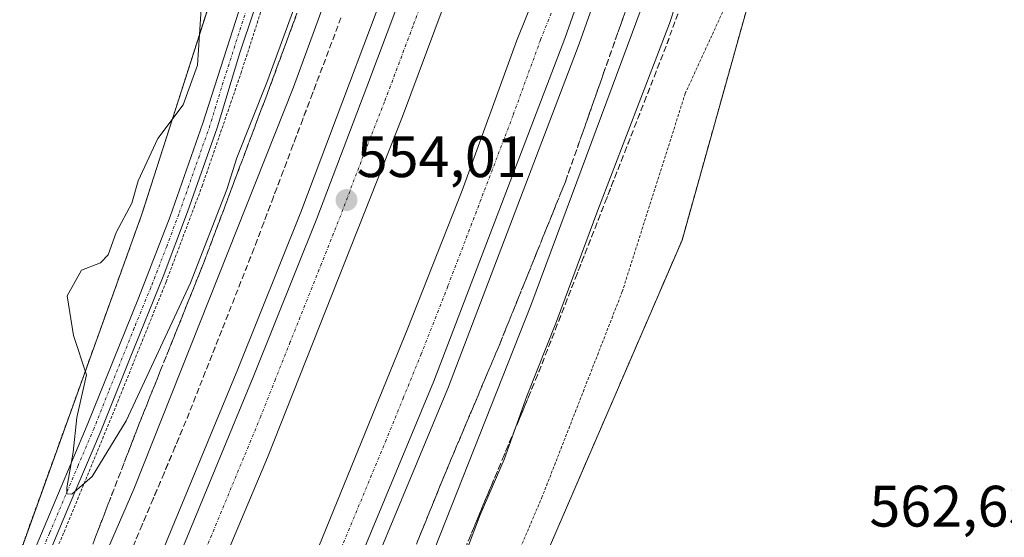
# Model space of a CAD drawing. Units: metres. Extents: x 611029 to 614500, y 4717754 to 4720123.
# Drawn here: x 612282 to 612451, y 4719763 to 4719852 of the extents above; entities that cross this region are included whole.
import ezdxf
from ezdxf.enums import TextEntityAlignment as Align

# ---------------------------------------------------------------- set-up
doc = ezdxf.new("R2010")
doc.units = ezdxf.units.M
doc.header["$MEASUREMENT"] = 0
for name, pattern in [('TRAZO_Y_PUNTO', [1, 0.5, -0.25, 0, -0.25]), ('TRAZOS', [0.75, 0.5, -0.25]), ('TRAZOSX2', [1.5, 1, -0.5])]:
    doc.linetypes.add(name, pattern=pattern)
for name, color, linetype, lineweight in [('Alambrada', 19, 'TRAZOS', 0), ('Arbolado forestal', 92, 'TRAZOS', 0), ('Arbolado forestal CxS', 92, 'Continuous', 0), ('Arcén (en calzada doble)', 9, 'Continuous', 13), ('Camino', 19, 'Continuous', 0), ('Camino Cxs', 19, 'Continuous', 0), ('Camino eje', 39, 'TRAZO_Y_PUNTO', 13), ('Carretera de calzada doble', 1, 'Continuous', 13), ('Carretera de calzada doble Cxs', 1, 'Continuous', 13), ('Carretera de calzada doble eje', 1, 'TRAZO_Y_PUNTO', 0), ('Carátula', 7, 'Continuous', 5), ('Curva de nivel normal', 36, 'Continuous', 0), ('Núcleo urbano', 19, 'Continuous', 0), ('Núcleo urbano CxS', 19, 'Continuous', 0), ('Punto de cota en terreno', 7, 'Continuous', 0), ('Rótulo de punto de cota en terreno', 19, 'Continuous', 0), ('Talud superficial', 39, 'TRAZOSX2', 0)]:
    doc.layers.add(name, color=color, linetype=linetype, lineweight=lineweight)
doc.styles.add('Arial', font='txt', dxfattribs={"height": 0.2})

# ---------------------------------------------------------------- blocks, each defined once
blk = doc.blocks.new('*U162')
at = {"layer": 'Arbolado forestal CxS', "color": 92, "linetype": 'Continuous', "lineweight": 0}
blk.add_polyline3d([(612134.05, 4720085.46, 540.35), (612387.94, 4720089.59, 560.77), (612358, 4719993.24, 561.43), (612325.59, 4719887.97, 561.7), (612303.31, 4719818.61, 560.29), (612276.16, 4719743.36, 559.54), (612247.51, 4719674.4, 556.07), (612227.96, 4719634.97, 552.17), (612227.96, 4719634.97, 552.17), (612184.95, 4719608.19, 544.3), (612169.64, 4719608.19, 544.26), (612169.65, 4719644.7, 548.79), (612161.91, 4719649.7, 548.24), (612138.69, 4719658.37, 547.58)], dxfattribs=at)
blk = doc.blocks.new('*U164')
at = {"layer": 'Núcleo urbano CxS', "color": 19, "linetype": 'Continuous', "lineweight": 0}
blk.add_polyline3d([(612152.03, 4719492.13, 540.74), (612201.6, 4719573.08, 545.08), (612227.96, 4719634.97, 552.17), (612247.51, 4719674.4, 556.07), (612276.16, 4719743.36, 559.54), (612303.31, 4719818.61, 560.29), (612325.59, 4719887.97, 561.7), (612358, 4719993.24, 561.43), (612387.94, 4720089.59, 560.77), (612476.38, 4720091.03, 561.91), (612449.53, 4719992.93, 563.08), (612430.23, 4719925.14, 562.85), (612412.56, 4719873.27, 562.18), (612396.06, 4719814.34, 562.66), (612352.91, 4719714.43, 559.95), (612327.53, 4719677.96, 557.23), (612312.49, 4719636.79, 554.95), (612306.68, 4719607.39, 553.52), (612306.25, 4719581.35, 548.85), (612286.43, 4719566.66, 546.45), (612275.13, 4719510.4, 538.57), (612265.37, 4719481.48, 537.07)], dxfattribs=at)
blk = doc.blocks.new('*U172')
at = {"layer": 'Curva de nivel normal', "color": 36, "linetype": 'Continuous', "lineweight": 0}
blk.add_polyline3d([(612313.52, 4719853.99, 560), (612312.92, 4719844.32, 560), (612310.45, 4719837.51, 560), (612306.11, 4719831.73, 560), (612302.74, 4719824.51, 560), (612301.62, 4719820.65, 560), (612298.97, 4719815.65, 560), (612297.58, 4719811.82, 560), (612296.27, 4719810.41, 560), (612292.98, 4719809.17, 560), (612290.56, 4719804.8, 560), (612291.62, 4719797.96, 560), (612293.86, 4719791.25, 560), (612292.19, 4719783.9, 560), (612291.58, 4719777.97, 560), (612290.5, 4719771.82, 560), (612290.46, 4719770.82, 560), (612291.35, 4719770.76, 560), (612294.85, 4719773.8, 560), (612300.68, 4719783.32, 560), (612311.73, 4719806.99, 560), (612317.96, 4719823.02, 560), (612319.64, 4719828.45, 560), (612324.83, 4719841.35, 560), (612329.59, 4719854.46, 560)], dxfattribs=at)
blk = doc.blocks.new('*U187')
at = {"layer": 'Curva de nivel normal', "color": 36, "linetype": 'Continuous', "lineweight": 0}
for points in [[(612458.2, 4720090.73, 555), (612456.94, 4720084.74, 555), (612450.9, 4720057.23, 555), (612440.19, 4720015.06, 555), (612429.63, 4719977.64, 555), (612419.15, 4719943.48, 555), (612393.09, 4719864.84, 555), (612389.23, 4719854.46, 555), (612370.12, 4719803.1, 555), (612347.76, 4719746.56, 555)], [(612276.58, 4719713.29, 555), (612301.96, 4719771.62, 555), (612329.4, 4719840.55, 555), (612334.45, 4719854.46, 555), (612354.76, 4719910.45, 555), (612377, 4719978.31, 555), (612407.12, 4720083.93, 555), (612408.58, 4720089.92, 555)]]:
    blk.add_polyline3d(points, dxfattribs=at)
blk = doc.blocks.new('5PATER')
at = {"layer": 'Carátula', "linetype": 'Continuous', "lineweight": 5}
h = blk.add_hatch(color=250, dxfattribs=at)
edge = h.paths.add_edge_path()
edge.add_ellipse((0, 0.01), major_axis=(-1.33, -1.34), ratio=0.999422, start_angle=0, end_angle=360)

msp = doc.modelspace()

# ---------------------------------------------------------------- linework, layer by layer
at = {"layer": 'Alambrada', "color": 19, "linetype": 'TRAZOS', "lineweight": 0}
for points in [[(612471.98, 4720090.96, 562.1), (612471.98, 4720090.94, 562.11), (612466.66, 4720069.18, 562.41), (612461.1, 4720040.65, 563.56), (612453.75, 4720010.22, 563.15), (612442.76, 4719966.59, 565.09), (612430.1, 4719926.43, 562.91), (612408.66, 4719865.75, 562.12), (612396.61, 4719839.5, 562.24), (612385.8, 4719805.51, 562), (612372.07, 4719770.35, 561.17), (612357.28, 4719735.74, 561.03), (612347.96, 4719716.66, 559.99), (612337.78, 4719698.31, 558.72), (612323.83, 4719669.63, 558.51), (612307.78, 4719644.31, 554.93), (612298, 4719628.85, 553.6), (612293.93, 4719619.16, 552.67), (612289.87, 4719606.19, 551.12), (612285.53, 4719592.46, 552.31)], [(612397.24, 4720089.74, 562.33), (612397.24, 4720089.73, 562.33), (612378.14, 4720026.18, 562.52), (612368.44, 4719994.09, 562.91), (612360.87, 4719969.48, 563.26), (612353.2, 4719945.94, 562.9), (612345.73, 4719921.75, 562.64), (612335.99, 4719891.26, 563.04), (612328.32, 4719867.69, 561.14), (612320.46, 4719843.21, 560.84), (612313.76, 4719823.75, 561.12), (612307.52, 4719807.17, 561.2), (612299.35, 4719786.92, 560.6), (612289.94, 4719764.05, 559.91), (612282.6, 4719747.27, 559.61)]]:
    msp.add_polyline3d(points, dxfattribs=at)
at = {"layer": 'Arbolado forestal', "color": 92, "linetype": 'TRAZOS', "lineweight": 0}
for points in [[(612387.94, 4720089.59, 560.77), (612358, 4719993.24, 561.43), (612325.58, 4719887.97, 561.7), (612303.31, 4719818.61, 560.29), (612276.16, 4719743.36, 559.54), (612249.85, 4719680.04, 556.25), (612247.51, 4719674.4, 556.07), (612243.6, 4719666.52, 555.47), (612238.53, 4719656.28, 554.67), (612236.81, 4719652.82, 554.16), (612229.99, 4719639.06, 552.69), (612227.96, 4719634.97, 552.17)], [(612275.13, 4719510.4, 538.57), (612286.43, 4719566.66, 546.45), (612290.2, 4719569.45, 546.83), (612292.62, 4719571.25, 546.95), (612294.9, 4719572.93, 547.02), (612306.25, 4719581.35, 548.85), (612306.68, 4719607.39, 553.52), (612312.49, 4719636.79, 554.95), (612326.46, 4719675.05, 557.05), (612327.53, 4719677.96, 557.23), (612328.7, 4719679.65, 557.36), (612352.91, 4719714.43, 559.95), (612396.06, 4719814.34, 562.66), (612412.56, 4719873.27, 562.18), (612430.23, 4719925.14, 562.85), (612435.26, 4719942.79, 562.87), (612448.37, 4719988.86, 563.07), (612449.53, 4719992.93, 563.08)]]:
    msp.add_polyline3d(points, dxfattribs=at)
at = {"layer": 'Arbolado forestal CxS', "color": 92, "linetype": 'Continuous', "lineweight": 0}
msp.add_polyline3d([(612352.91, 4719714.43, 559.95), (612396.06, 4719814.34, 562.66), (612412.56, 4719873.27, 562.18), (612430.23, 4719925.14, 562.85), (612449.53, 4719992.93, 563.08), (612453.9, 4719927.56, 563.59), (612472.65, 4719859.13, 564.09), (612507.5, 4719748.64, 564.57)], dxfattribs=at)
at = {"layer": 'Arcén (en calzada doble)', "color": 9, "linetype": 'Continuous', "lineweight": 13}
for points in [[(611972.73, 4719108.74, 551.17), (612016.3, 4719189.32, 551.57), (612085.3, 4719315.26, 551.69), (612122.57, 4719384.01, 551.77), (612163.21, 4719460.29, 551.95), (612201.71, 4719535.26, 552.27), (612231.96, 4719595.58, 552.58), (612235.33, 4719602.63, 551.82), (612245.67, 4719624.22, 552.73), (612273.32, 4719683.9, 553.08), (612289.21, 4719719.41, 553.09), (612301.14, 4719747.02, 553.34), (612319.85, 4719792.21, 553.43), (612330.62, 4719819.11, 553.55), (612349.78, 4719869.93, 553.69), (612368.23, 4719922.91, 553.85), (612375.87, 4719946.42, 553.98), (612387.01, 4719982.68, 554.01), (612396.46, 4720015.15, 554.23), (612405.41, 4720047.8, 554.42), (612416.34, 4720090.05, 554.64)], [(612451.32, 4720090.62, 555.55), (612451.17, 4720089.96, 555.54), (612445.69, 4720065.54, 555.2), (612426.71, 4719993.25, 555.01), (612408, 4719932.31, 554.64), (612398.85, 4719905.59, 554.48), (612378.42, 4719847.97, 554.28), (612355.98, 4719789.15, 554.15), (612334.78, 4719738.18, 553.77), (612323.82, 4719712.58, 553.73), (612308.14, 4719677.18, 553.59), (612295.3, 4719649.33, 553.52), (612266.24, 4719587.76, 553.26), (612263.92, 4719582.83, 552.78), (612234.8, 4719523.9, 552.78), (612189.85, 4719436.86, 552.31), (612143.42, 4719349.97, 552.23), (612074.39, 4719224, 551.83), (612042.69, 4719165.91, 551.22), (612019.21, 4719122.99, 550.86)]]:
    msp.add_polyline3d(points, dxfattribs=at)
at = {"layer": 'Camino', "color": 19, "linetype": 'Continuous', "lineweight": 0}
for points in [[(612284.12, 4719759.28, 559.43), (612293.98, 4719782.57, 560.11), (612302.76, 4719804.36, 561.03), (612308.19, 4719818.39, 560.92), (612313.83, 4719834.41, 560.5), (612322.49, 4719861.48, 560.97), (612337.24, 4719906.87, 562.09), (612343.69, 4719928.19, 562.5), (612352.71, 4719955.62, 562.53), (612357.33, 4719969.18, 562.81), (612366.2, 4719998.45, 562.68), (612370.8, 4720012.73, 562.33), (612385.94, 4720063.15, 562.12), (612390.46, 4720082.63, 561.68), (612392.38, 4720089.66, 561.29)], [(612394.98, 4720089.7, 561.51), (612393.49, 4720084.16, 561.78), (612388.41, 4720062.49, 562.07), (612382.98, 4720044.75, 562.2), (612377.76, 4720027.25, 562.21), (612373.29, 4720012.13, 562.39), (612368.65, 4719997.69, 562.63), (612364.22, 4719983.1, 562.72), (612359.77, 4719968.4, 562.85), (612355.13, 4719954.8, 562.73), (612350.15, 4719939.78, 562.66), (612344.61, 4719922.67, 562.46), (612340.28, 4719908, 562.21), (612335.08, 4719891.8, 561.75), (612330.01, 4719876.6, 561.19), (612324.95, 4719860.79, 560.91), (612320.19, 4719846.47, 560.71), (612316.26, 4719833.61, 560.66), (612311.2, 4719819.16, 561.14), (612307.04, 4719808.1, 561.08), (612301.36, 4719794.15, 560.6), (612296.34, 4719781.59, 560.24), (612290.9, 4719768.82, 559.87), (612284.51, 4719753.67, 559.44)]]:
    msp.add_polyline3d(points, dxfattribs=at)
at = {"layer": 'Camino Cxs', "color": 19, "linetype": 'Continuous', "lineweight": 0}
for points in [[(612284.12, 4719759.28, 559.43), (612293.98, 4719782.57, 560.11), (612302.76, 4719804.36, 561.03), (612308.19, 4719818.39, 560.92), (612313.83, 4719834.41, 560.5), (612322.49, 4719861.48, 560.97), (612337.24, 4719906.87, 562.09), (612343.69, 4719928.19, 562.5), (612352.71, 4719955.62, 562.53), (612357.33, 4719969.18, 562.81), (612366.2, 4719998.45, 562.68)], [(612368.65, 4719997.69, 562.63), (612364.22, 4719983.1, 562.72), (612359.77, 4719968.4, 562.85), (612355.13, 4719954.8, 562.73), (612350.15, 4719939.78, 562.66), (612344.61, 4719922.67, 562.46), (612340.28, 4719908, 562.21), (612335.08, 4719891.8, 561.75), (612330.01, 4719876.6, 561.19), (612324.95, 4719860.79, 560.91), (612320.19, 4719846.47, 560.71), (612316.26, 4719833.61, 560.66), (612311.2, 4719819.16, 561.14), (612307.04, 4719808.1, 561.08), (612301.36, 4719794.15, 560.6), (612296.34, 4719781.59, 560.24), (612290.9, 4719768.82, 559.87), (612284.51, 4719753.67, 559.44)]]:
    msp.add_polyline3d(points, dxfattribs=at)
at = {"layer": 'Camino eje', "color": 39, "linetype": 'TRAZO_Y_PUNTO', "lineweight": 13}
msp.add_polyline3d([(612321.34, 4719853.98, 560.84), (612317.01, 4719840.44, 560.61), (612315.05, 4719834.01, 560.59), (612312.52, 4719826.79, 560.8), (612309.7, 4719818.78, 561.03), (612307.62, 4719813.25, 561.19), (612304.9, 4719806.23, 561.07), (612302.06, 4719799.26, 560.83), (612297.67, 4719788.36, 560.31), (612295.16, 4719782.08, 560.18), (612292.44, 4719775.7, 559.96), (612287.51, 4719764.05, 559.62), (612284.32, 4719756.48, 559.44)], dxfattribs=at)
at = {"layer": 'Carretera de calzada doble', "color": 1, "linetype": 'Continuous', "lineweight": 13}
for points in [[(612238.92, 4719603.21, 552.96), (612248.37, 4719622.94, 553.08), (612276.03, 4719682.67, 553.32), (612291.94, 4719718.21, 553.44), (612303.87, 4719745.85, 553.57), (612322.6, 4719791.09, 553.74), (612333.39, 4719818.04, 553.83), (612341.98, 4719840.63, 553.94), (612352.58, 4719868.92, 554.05), (612362.58, 4719897.19, 554.14), (612371.07, 4719921.97, 554.22), (612378.71, 4719945.51, 554.27), (612389.87, 4719981.84, 554.38), (612399.33, 4720014.34, 554.53), (612408.28, 4720047.02, 554.73), (612419.33, 4720090.1, 554.87)], [(612427.03, 4720090.22, 555.09), (612419.71, 4720061.04, 555), (612412.03, 4720031.6, 554.87), (612404.46, 4720004.25, 554.75), (612395.35, 4719973.63, 554.63), (612386.83, 4719946.18, 554.48), (612378.01, 4719919.07, 554.34), (612368.05, 4719890.18, 554.18), (612357.78, 4719861.49, 554.12), (612348.07, 4719835.51, 554), (612324.91, 4719777.07, 553.83), (612301.39, 4719721.32, 553.62), (612287.19, 4719689.19, 553.47), (612273.23, 4719658.31, 553.3), (612245.69, 4719600, 553.12)], [(612258.1, 4719594.13, 553.15), (612276.23, 4719631.76, 553.34), (612308.12, 4719701.9, 553.6), (612324.64, 4719739.47, 553.71), (612349.01, 4719799.23, 554.01), (612358.3, 4719822.81, 554.1), (612367.66, 4719848.46, 554.15), (612373.07, 4719862.02, 554.26), (612382.46, 4719887.94, 554.38), (612401.05, 4719943.01, 554.58), (612419.23, 4720003.67, 554.87), (612429.21, 4720040.84, 554.93), (612441.35, 4720090.46, 555.22)], [(612448.66, 4720090.58, 555.51), (612443.1, 4720066.18, 555.33), (612424.12, 4719993.98, 555.06), (612405.44, 4719933.14, 554.87), (612396.32, 4719906.46, 554.77), (612375.92, 4719848.9, 554.54), (612353.48, 4719790.14, 554.22), (612332.3, 4719739.23, 554), (612321.37, 4719713.65, 554.01), (612305.71, 4719678.27, 553.87), (612292.87, 4719650.46, 553.65), (612278.8, 4719620.49, 553.56), (612264.81, 4719590.95, 553.47)]]:
    msp.add_polyline3d(points, dxfattribs=at)
at = {"layer": 'Carretera de calzada doble Cxs', "color": 1, "linetype": 'Continuous', "lineweight": 13}
for points in [[(612303.87, 4719745.85, 553.57), (612322.6, 4719791.09, 553.74), (612333.39, 4719818.04, 553.83), (612341.98, 4719840.63, 553.94), (612352.58, 4719868.92, 554.05), (612362.58, 4719897.19, 554.14), (612371.07, 4719921.97, 554.22), (612378.71, 4719945.51, 554.27), (612389.87, 4719981.84, 554.38), (612399.33, 4720014.34, 554.53), (612408.28, 4720047.02, 554.73), (612419.33, 4720090.1, 554.87), (612427.03, 4720090.22, 555.09), (612419.71, 4720061.04, 555), (612412.03, 4720031.6, 554.87), (612404.46, 4720004.25, 554.75), (612395.35, 4719973.63, 554.63), (612386.83, 4719946.18, 554.48), (612378.01, 4719919.07, 554.34), (612368.05, 4719890.18, 554.18), (612357.78, 4719861.49, 554.12), (612348.07, 4719835.51, 554), (612324.91, 4719777.07, 553.83), (612301.39, 4719721.32, 553.62)], [(612324.64, 4719739.47, 553.71), (612349.01, 4719799.23, 554.01), (612358.3, 4719822.81, 554.1), (612367.66, 4719848.46, 554.15), (612373.07, 4719862.02, 554.26), (612382.46, 4719887.94, 554.38), (612401.05, 4719943.01, 554.58), (612419.23, 4720003.67, 554.87), (612429.21, 4720040.84, 554.93), (612441.35, 4720090.46, 555.22), (612448.66, 4720090.58, 555.51), (612443.1, 4720066.18, 555.33), (612424.12, 4719993.98, 555.06), (612405.44, 4719933.14, 554.87), (612396.32, 4719906.46, 554.77), (612375.92, 4719848.9, 554.54), (612353.48, 4719790.14, 554.22), (612332.3, 4719739.23, 554)]]:
    msp.add_polyline3d(points, dxfattribs=at)
at = {"layer": 'Carretera de calzada doble eje', "color": 1, "linetype": 'TRAZO_Y_PUNTO', "lineweight": 0}
for points in [[(612334.57, 4719754.29, 554.02), (612345.16, 4719779.74, 554.12), (612348.21, 4719787.21, 554.16), (612351.25, 4719794.68, 554.22), (612355.89, 4719806.47, 554.27), (612367.1, 4719835.84, 554.37), (612371.78, 4719848.68, 554.43), (612374.48, 4719855.46, 554.47), (612379.19, 4719868.42, 554.52), (612389.39, 4719897.19, 554.63), (612393.96, 4719910.76, 554.67), (612396.32, 4719917.75, 554.71), (612400.89, 4719931.09, 554.75), (612403.25, 4719938.08, 554.78), (612407.8, 4719953.24, 554.85), (612417.14, 4719983.66, 554.98), (612419.41, 4719991.24, 554.99), (612421.67, 4719998.82, 555.03), (612426.67, 4720017.41, 555.16), (612436.14, 4720053.51, 555.27), (612439.21, 4720066.01, 555.31), (612442.26, 4720078.5, 555.38), (612445.01, 4720090.52, 555.41)], [(612399.62, 4720001.64, 554.72), (612394.89, 4719985.39, 554.64), (612392.6, 4719977.73, 554.6), (612387.03, 4719959.57, 554.54), (612382.78, 4719945.84, 554.47), (612380.57, 4719939.07, 554.45), (612376.75, 4719927.3, 554.39), (612374.53, 4719920.51, 554.39), (612370.3, 4719908.13, 554.32), (612365.32, 4719893.68, 554.29), (612362.76, 4719886.51, 554.24), (612357.76, 4719872.38, 554.21), (612355.19, 4719865.19, 554.16), (612349.89, 4719851.06, 554.12), (612345.01, 4719838.07, 554.06), (612341.76, 4719829.85, 554.04), (612337.48, 4719818.56, 554.01), (612334.21, 4719810.34, 553.95), (612328.82, 4719796.86, 553.9), (612326.28, 4719790.48, 553.87), (612323.76, 4719784.08, 553.85), (612314.39, 4719761.46, 553.78)]]:
    msp.add_polyline3d(points, dxfattribs=at)
at = {"layer": 'Curva de nivel normal', "color": 36, "linetype": 'Continuous', "lineweight": 0}
msp.add_polyline3d([(612353.48, 4719746.34, 560), (612361.44, 4719767.24, 560), (612365.55, 4719776.72, 560), (612369.42, 4719787.59, 560), (612374.5, 4719800.39, 560), (612381.61, 4719819.45, 560), (612393.88, 4719851.5, 560), (612394.9, 4719854.46, 560), (612414.98, 4719912.78, 560), (612437.99, 4719988.51, 560), (612450.8, 4720033.69, 560), (612462.01, 4720084.82, 560), (612463.64, 4720090.82, 560)], dxfattribs=at)
at = {"layer": 'Núcleo urbano', "color": 19, "linetype": 'Continuous', "lineweight": 0}
for points in [[(612387.94, 4720089.59, 560.77), (612358, 4719993.24, 561.43), (612325.58, 4719887.97, 561.7), (612303.31, 4719818.61, 560.29), (612276.16, 4719743.36, 559.54), (612249.85, 4719680.04, 556.25), (612247.51, 4719674.4, 556.07), (612243.6, 4719666.52, 555.47), (612238.53, 4719656.28, 554.67), (612236.81, 4719652.82, 554.16), (612229.99, 4719639.06, 552.69), (612227.96, 4719634.97, 552.17)], [(612275.13, 4719510.4, 538.57), (612286.43, 4719566.66, 546.45), (612290.2, 4719569.45, 546.83), (612292.62, 4719571.25, 546.95), (612294.9, 4719572.93, 547.02), (612306.25, 4719581.35, 548.85), (612306.68, 4719607.39, 553.52), (612312.49, 4719636.79, 554.95), (612326.46, 4719675.05, 557.05), (612327.53, 4719677.96, 557.23), (612328.7, 4719679.65, 557.36), (612352.91, 4719714.43, 559.95), (612396.06, 4719814.34, 562.66), (612412.56, 4719873.27, 562.18), (612430.23, 4719925.14, 562.85), (612435.26, 4719942.79, 562.87), (612448.37, 4719988.86, 563.07), (612449.53, 4719992.93, 563.08)]]:
    msp.add_polyline3d(points, dxfattribs=at)
at = {"layer": 'Talud superficial', "color": 39, "linetype": 'TRAZOSX2', "lineweight": 0}
for points in [[(612387.43, 4719856.67, 556.35), (612382.54, 4719842.81, 556.35), (612380.92, 4719838.19, 556.35), (612376.03, 4719824.33, 556.35), (612374.42, 4719820.36, 556.35), (612372.81, 4719816.38, 556.35), (612371.2, 4719812.41, 556.35), (612369.6, 4719808.43, 556.35), (612367.99, 4719804.46, 556.35), (612366.38, 4719800.48, 556.35), (612364.77, 4719796.51, 556.35), (612362.91, 4719792.09, 556.35), (612361.05, 4719787.68, 556.35), (612359.18, 4719783.26, 556.35), (612357.32, 4719778.85, 556.35), (612355.46, 4719774.43, 556.35), (612353.8, 4719770.34, 556.35), (612352.13, 4719766.25, 556.35), (612350.47, 4719762.16, 556.35)], [(612396.35, 4719855.92, 556.35), (612394.83, 4719851.75, 556.35), (612393.31, 4719847.57, 556.35), (612391.61, 4719843.23, 556.35), (612389.92, 4719838.89, 556.35), (612388.22, 4719834.55, 556.35), (612386.53, 4719830.21, 556.35), (612383.13, 4719821.53, 556.35), (612381.44, 4719817.2, 556.35), (612378.04, 4719808.52, 556.35), (612376.35, 4719804.18, 556.35), (612374.65, 4719799.84, 556.35), (612372.96, 4719795.5, 556.35), (612371.26, 4719791.16, 556.35), (612367.44, 4719782.02, 556.35), (612365.52, 4719777.45, 556.35), (612355.97, 4719754.6, 556.35)], [(612329.98, 4719853.24, 552.76), (612328.29, 4719848.66, 552.76), (612326.6, 4719844.09, 552.76), (612324.91, 4719839.51, 552.76), (612320.2, 4719827, 552.76), (612318.64, 4719822.83, 552.76), (612313.93, 4719810.32, 552.76), (612312.09, 4719805.74, 552.76), (612310.26, 4719801.17, 552.76), (612306.58, 4719792.01, 552.76), (612304.75, 4719787.44, 552.76), (612302.91, 4719782.86, 552.76), (612297.6, 4719769.09, 552.76), (612295.82, 4719764.49, 552.76), (612290.51, 4719750.72, 552.76)], [(612295.23, 4719762.96, 557.45), (612295.82, 4719764.49, 557.54), (612296.41, 4719766.02, 557.63), (612297.01, 4719767.56, 557.52), (612297.6, 4719769.09, 557.4), (612298.19, 4719770.62, 557.41), (612298.78, 4719772.15, 557.45), (612299.37, 4719773.68, 557.52), (612299.96, 4719775.21, 557.5), (612300.55, 4719776.74, 557.58), (612301.14, 4719778.27, 557.76), (612301.73, 4719779.8, 557.97), (612302.32, 4719781.33, 558.04), (612302.91, 4719782.86, 558.09), (612303.52, 4719784.39, 558.02), (612304.14, 4719785.91, 557.99), (612304.75, 4719787.44, 558.06), (612305.36, 4719788.96, 558.2), (612305.97, 4719790.49, 558.4), (612306.58, 4719792.01, 558.68), (612307.19, 4719793.54, 558.63), (612307.81, 4719795.06, 558.41), (612308.42, 4719796.59, 558.23), (612309.03, 4719798.12, 558.1), (612309.65, 4719799.64, 557.98), (612310.26, 4719801.17, 557.95), (612310.87, 4719802.69, 558.04), (612311.48, 4719804.22, 558.27), (612312.09, 4719805.74, 558.39), (612312.7, 4719807.27, 558.46), (612313.32, 4719808.79, 558.44), (612313.93, 4719810.32, 558.31), (612314.45, 4719811.71, 558.32), (612314.98, 4719813.1, 558.4), (612315.5, 4719814.49, 558.48), (612316.02, 4719815.88, 558.64), (612316.55, 4719817.27, 558.88), (612317.07, 4719818.66, 558.9), (612317.59, 4719820.05, 558.75), (612318.12, 4719821.44, 558.65), (612318.64, 4719822.83, 558.61), (612319.16, 4719824.22, 558.57), (612319.68, 4719825.61, 558.57), (612320.2, 4719827, 558.68), (612320.72, 4719828.39, 558.9), (612321.25, 4719829.78, 559.15), (612321.77, 4719831.17, 559.25), (612322.29, 4719832.56, 559.14), (612322.82, 4719833.95, 558.93), (612323.34, 4719835.34, 558.66), (612323.86, 4719836.73, 558.5), (612324.39, 4719838.12, 558.47), (612324.91, 4719839.51, 558.47), (612325.47, 4719841.04, 558.57), (612326.04, 4719842.56, 558.8), (612326.6, 4719844.09, 559), (612327.16, 4719845.61, 558.83), (612327.73, 4719847.14, 558.68), (612328.29, 4719848.66, 558.55), (612328.85, 4719850.19, 558.5), (612329.42, 4719851.71, 558.61), (612329.98, 4719853.24, 558.87)], [(612350.47, 4719762.16, 553.42), (612351.02, 4719763.52, 553.22), (612351.58, 4719764.89, 553.21), (612352.13, 4719766.25, 553.46), (612352.69, 4719767.61, 553.61), (612353.24, 4719768.98, 553.69), (612353.8, 4719770.34, 553.74), (612354.35, 4719771.7, 553.69), (612354.91, 4719773.07, 553.53), (612355.46, 4719774.43, 553.42), (612356.08, 4719775.9, 553.32), (612356.7, 4719777.38, 553.31), (612357.32, 4719778.85, 553.51), (612357.94, 4719780.32, 553.73), (612358.56, 4719781.79, 553.82), (612359.18, 4719783.26, 553.79), (612359.8, 4719784.73, 553.73), (612360.43, 4719786.21, 553.61), (612361.05, 4719787.68, 553.4), (612361.67, 4719789.15, 553.34), (612362.29, 4719790.62, 553.64), (612362.91, 4719792.09, 553.81), (612363.53, 4719793.56, 553.85), (612364.15, 4719795.04, 553.9), (612364.77, 4719796.51, 553.82), (612365.31, 4719797.83, 553.65), (612365.84, 4719799.16, 553.5), (612366.38, 4719800.48, 553.42), (612366.92, 4719801.81, 553.57), (612367.45, 4719803.13, 553.7), (612367.99, 4719804.46, 553.84), (612368.53, 4719805.78, 553.93), (612369.06, 4719807.11, 553.95), (612369.6, 4719808.43, 553.9), (612370.13, 4719809.76, 553.85), (612370.67, 4719811.08, 553.73), (612371.2, 4719812.41, 553.55), (612371.74, 4719813.73, 553.51), (612372.27, 4719815.06, 553.76), (612372.81, 4719816.38, 553.91), (612373.35, 4719817.71, 553.95), (612373.88, 4719819.03, 553.94), (612374.42, 4719820.36, 553.95), (612374.96, 4719821.68, 553.88), (612375.49, 4719823.01, 553.72), (612376.03, 4719824.33, 553.59), (612376.57, 4719825.87, 553.54), (612377.12, 4719827.41, 553.76), (612377.66, 4719828.95, 553.9), (612378.2, 4719830.49, 554.05), (612378.75, 4719832.03, 554.09), (612379.29, 4719833.57, 554.05), (612379.83, 4719835.11, 554), (612380.38, 4719836.65, 553.86), (612380.92, 4719838.19, 553.63), (612381.46, 4719839.73, 553.52), (612382, 4719841.27, 553.77), (612382.54, 4719842.81, 554), (612383.08, 4719844.35, 554.17), (612383.63, 4719845.89, 554.2), (612384.17, 4719847.43, 554.09), (612384.71, 4719848.97, 553.93), (612385.26, 4719850.51, 553.93), (612385.8, 4719852.05, 553.89), (612386.34, 4719853.59, 553.79)], [(612395.34, 4719853.14, 560.14), (612394.83, 4719851.75, 559.88), (612394.32, 4719850.36, 559.68), (612393.82, 4719848.96, 559.51), (612393.31, 4719847.57, 559.42), (612392.74, 4719846.12, 559.42), (612392.18, 4719844.68, 559.57), (612391.61, 4719843.23, 559.85), (612391.05, 4719841.78, 559.97), (612390.48, 4719840.34, 559.97), (612389.92, 4719838.89, 559.88), (612389.35, 4719837.44, 559.62), (612388.79, 4719836, 559.41), (612388.22, 4719834.55, 559.31), (612387.66, 4719833.1, 559.3), (612387.09, 4719831.66, 559.38), (612386.53, 4719830.21, 559.57), (612385.96, 4719828.76, 559.6), (612385.4, 4719827.32, 559.58), (612384.83, 4719825.87, 559.57), (612384.26, 4719824.42, 559.57), (612383.7, 4719822.98, 559.53), (612383.13, 4719821.53, 559.47), (612382.57, 4719820.09, 559.54), (612382, 4719818.64, 559.73), (612381.44, 4719817.2, 559.85), (612380.87, 4719815.75, 559.73), (612380.31, 4719814.31, 559.62), (612379.74, 4719812.86, 559.5), (612379.17, 4719811.41, 559.38), (612378.61, 4719809.97, 559.31), (612378.04, 4719808.52, 559.31), (612377.48, 4719807.07, 559.38), (612376.91, 4719805.63, 559.59), (612376.35, 4719804.18, 559.85), (612375.78, 4719802.73, 559.76), (612375.22, 4719801.29, 559.59), (612374.65, 4719799.84, 559.46), (612374.09, 4719798.39, 559.35), (612373.52, 4719796.95, 559.19), (612372.96, 4719795.5, 559.15), (612372.39, 4719794.05, 559.24), (612371.83, 4719792.61, 559.45), (612371.26, 4719791.16, 559.66), (612370.62, 4719789.64, 559.67), (612369.99, 4719788.11, 559.58), (612369.35, 4719786.59, 559.36), (612368.71, 4719785.07, 559.26), (612368.08, 4719783.54, 559.29), (612367.44, 4719782.02, 559.33), (612366.8, 4719780.5, 559.52), (612366.16, 4719778.97, 559.61), (612365.52, 4719777.45, 559.43), (612364.88, 4719775.93, 559.28), (612364.25, 4719774.4, 559.21), (612363.61, 4719772.88, 559.14), (612362.97, 4719771.36, 559.08), (612362.34, 4719769.83, 559.17), (612361.7, 4719768.31, 559.41), (612361.06, 4719766.79, 559.41), (612360.43, 4719765.26, 559.3), (612359.79, 4719763.74, 559.19), (612359.15, 4719762.22, 558.96)], [(612337.53, 4719852.45, 554.32), (612335.93, 4719848.19, 554.32), (612332.64, 4719839.49, 554.32), (612330.97, 4719835.05, 554.32), (612329.29, 4719830.61, 554.32), (612327.62, 4719826.17, 554.32), (612325.94, 4719821.73, 554.32), (612324.27, 4719817.29, 554.32), (612322.59, 4719812.85, 554.32), (612320.92, 4719808.62, 554.32), (612319.26, 4719804.4, 554.32), (612314.25, 4719791.71, 554.32), (612312.59, 4719787.49, 554.32), (612310.92, 4719783.26, 554.32), (612309.04, 4719778.82, 554.32), (612307.17, 4719774.38, 554.32), (612305.29, 4719769.94, 554.32), (612303.42, 4719765.51, 554.32), (612301.54, 4719761.07, 554.32)], [(612337.53, 4719852.45, 553.2), (612337, 4719851.03, 553.08), (612336.46, 4719849.61, 552.94), (612335.93, 4719848.19, 553.14), (612335.39, 4719846.77, 553.37), (612334.86, 4719845.35, 553.5), (612334.32, 4719843.93, 553.52), (612333.76, 4719842.45, 553.5), (612333.2, 4719840.97, 553.42), (612332.64, 4719839.49, 553.24), (612332.08, 4719838.01, 553.04), (612331.53, 4719836.53, 552.95), (612330.97, 4719835.05, 553.16), (612330.41, 4719833.57, 553.25), (612329.85, 4719832.09, 553.36), (612329.29, 4719830.61, 553.37), (612328.73, 4719829.13, 553.28), (612328.18, 4719827.65, 553.19), (612327.62, 4719826.17, 553.11), (612327.06, 4719824.69, 552.98), (612326.5, 4719823.21, 552.84), (612325.94, 4719821.73, 553.2), (612325.38, 4719820.25, 553.44), (612324.83, 4719818.77, 553.54), (612324.27, 4719817.29, 553.58), (612323.71, 4719815.81, 553.53), (612323.15, 4719814.33, 553.35), (612322.59, 4719812.85, 553.18), (612322.03, 4719811.44, 553.1), (612321.48, 4719810.03, 552.99), (612320.92, 4719808.62, 553.15), (612320.37, 4719807.21, 553.35), (612319.81, 4719805.81, 553.45), (612319.26, 4719804.4, 553.44), (612318.7, 4719802.99, 553.36), (612318.15, 4719801.58, 553.29), (612317.59, 4719800.17, 553.16), (612317.03, 4719798.76, 552.95), (612316.48, 4719797.35, 552.87), (612315.92, 4719795.94, 553.11), (612315.36, 4719794.53, 553.24), (612314.81, 4719793.12, 553.29), (612314.25, 4719791.71, 553.31), (612313.7, 4719790.3, 553.24), (612313.14, 4719788.9, 553.07), (612312.59, 4719787.49, 552.97), (612312.03, 4719786.08, 552.88), (612311.48, 4719784.67, 552.77), (612310.92, 4719783.26, 552.99), (612310.29, 4719781.78, 553.24), (612309.67, 4719780.3, 553.36), (612309.04, 4719778.82, 553.35), (612308.42, 4719777.34, 553.29), (612307.79, 4719775.86, 553.16), (612307.17, 4719774.38, 552.93), (612306.54, 4719772.9, 552.73), (612305.92, 4719771.42, 553.02), (612305.29, 4719769.94, 553.17), (612304.67, 4719768.46, 553.16), (612304.04, 4719766.99, 553.18), (612303.42, 4719765.51, 553.12), (612302.79, 4719764.03, 552.96), (612302.17, 4719762.55, 552.86)]]:
    msp.add_polyline3d(points, dxfattribs=at)

# ---------------------------------------------------------------- block references
at = {"layer": 'Arbolado forestal CxS', "color": 92, "linetype": 'Continuous', "lineweight": 0}
msp.add_blockref('*U162', (0, 0), dxfattribs=at)
at = {"layer": 'Curva de nivel normal', "color": 36, "linetype": 'Continuous', "lineweight": 0}
for name in ['*U187', '*U172']:
    msp.add_blockref(name, (0, 0), dxfattribs=at)
at = {"layer": 'Núcleo urbano CxS', "color": 19, "linetype": 'Continuous', "lineweight": 0}
msp.add_blockref('*U164', (0, 0), dxfattribs=at)
at = {"layer": 'Punto de cota en terreno', "linetype": 'Continuous', "lineweight": 0}
msp.add_blockref('5PATER', (612338.48, 4719821.19, 554.01), dxfattribs=at)

# ---------------------------------------------------------------- texts
at = {"layer": 'Rótulo de punto de cota en terreno', "color": 19, "linetype": 'Continuous', "lineweight": 0, "style": 'Arial'}
for s, p in [('554,01', (612340.24, 4719822.95)), ('562,63', (612428.21, 4719763.01))]:
    msp.add_text(s, height=7, dxfattribs=at).set_placement(p, align=Align.BOTTOM_LEFT)

doc.saveas('drawing.dxf')
